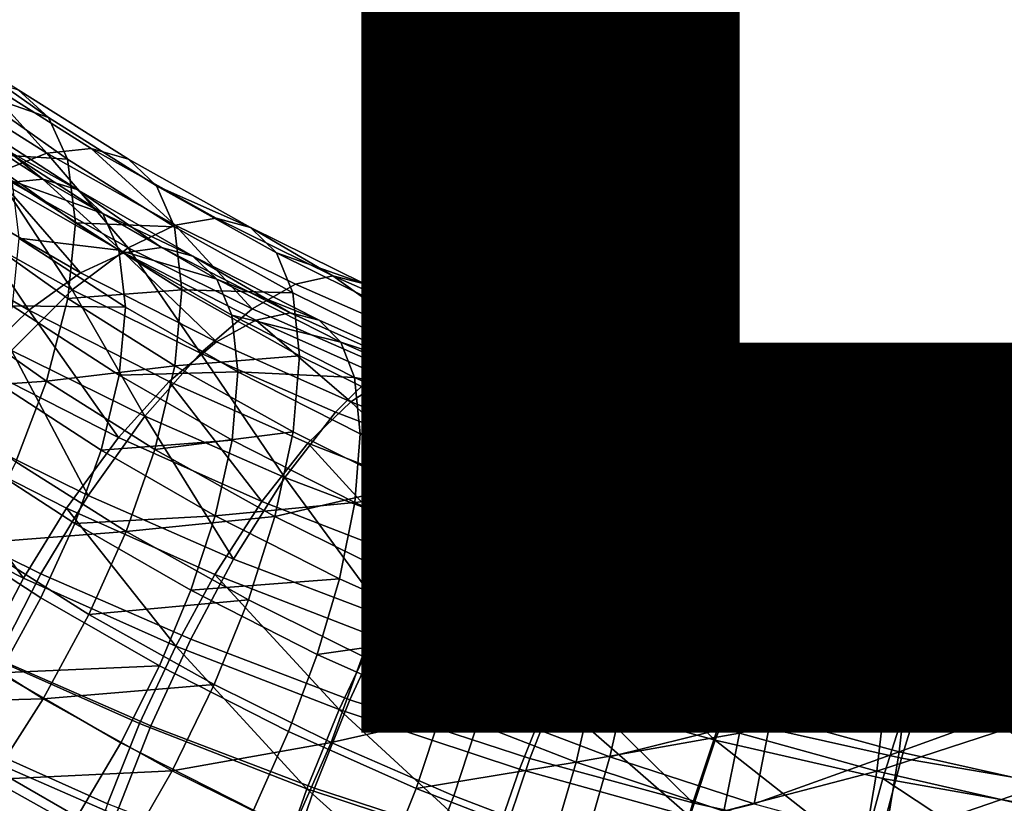
# Model space of a CAD drawing. Units: metres. Extents: x -9 to 2.1, y -4.9 to 4.9.
# Drawn here: x -1.6 to -1.6, y 0.6 to 0.7 of the extents above; entities that cross this region are included whole.
import ezdxf

# ---------------------------------------------------------------- set-up
doc = ezdxf.new("R2010")
doc.units = ezdxf.units.M
doc.linetypes.add('AUSGEZOGEN', pattern=[0])
doc.layers.add('Text Allgemein', color=7, linetype='AUSGEZOGEN', lineweight=25)
doc.layers.add('Vorh. Geländer', color=254, linetype='AUSGEZOGEN', lineweight=13)
doc.styles.add('ARIAL', font='ARIAL.TTF')

msp = doc.modelspace()

# ---------------------------------------------------------------- linework, layer by layer
at = {"layer": 'Vorh. Geländer', "color": 9, "linetype": 'AUSGEZOGEN', "lineweight": 25, "transparency": 33554687}
for points in [[(-1.63019, 0.675484, 0.543599), (-1.635137, 0.678981, 0.546534), (-1.634126, 0.676867, 0.550666)], [(-1.631693, 0.676869, 0.53927), (-1.635137, 0.678981, 0.546534), (-1.63019, 0.675484, 0.543599)], [(-1.630276, 0.673715, 0.527855), (-1.636054, 0.67736, 0.530914), (-1.633686, 0.677498, 0.534969)], [(-1.632821, 0.672701, 0.523966), (-1.636054, 0.67736, 0.530914), (-1.630276, 0.673715, 0.527855)], [(-1.628068, 0.673953, 0.531994), (-1.633686, 0.677498, 0.534969), (-1.631693, 0.676869, 0.53927), (-1.626209, 0.673408, 0.536366)], [(-1.630276, 0.673715, 0.527855), (-1.633686, 0.677498, 0.534969), (-1.628068, 0.673953, 0.531994)], [(-1.629238, 0.673411, 0.547765), (-1.634126, 0.676867, 0.550666), (-1.633714, 0.673692, 0.555107)], [(-1.63019, 0.675484, 0.543599), (-1.634126, 0.676867, 0.550666), (-1.629238, 0.673411, 0.547765)], [(-1.626209, 0.673408, 0.536366), (-1.631693, 0.676869, 0.53927), (-1.63019, 0.675484, 0.543599), (-1.624807, 0.672087, 0.540748)], [(-1.630462, 0.672419, 0.533096), (-1.636056, 0.676038, 0.536132), (-1.634243, 0.675456, 0.539978)], [(-1.632476, 0.672225, 0.529396), (-1.636056, 0.676038, 0.536132), (-1.630462, 0.672419, 0.533096)], [(-1.628767, 0.671915, 0.537006), (-1.634243, 0.675456, 0.539978), (-1.632875, 0.6742, 0.543854)], [(-1.630462, 0.672419, 0.533096), (-1.634243, 0.675456, 0.539978), (-1.628767, 0.671915, 0.537006)], [(-1.624807, 0.672087, 0.540748), (-1.63019, 0.675484, 0.543599), (-1.629238, 0.673411, 0.547765), (-1.623919, 0.670054, 0.544949)], [(-1.627489, 0.670716, 0.54093), (-1.632875, 0.6742, 0.543854), (-1.632009, 0.672332, 0.547588)], [(-1.628767, 0.671915, 0.537006), (-1.632875, 0.6742, 0.543854), (-1.627489, 0.670716, 0.54093)], [(-1.62885, 0.670252, 0.552221), (-1.633714, 0.673692, 0.555107), (-1.634111, 0.669946, 0.558938), (-1.629224, 0.666491, 0.556038)], [(-1.629238, 0.673411, 0.547765), (-1.633714, 0.673692, 0.555107), (-1.62885, 0.670252, 0.552221)], [(-1.626217, 0.669012, 0.52087), (-1.632821, 0.672701, 0.523966), (-1.630276, 0.673715, 0.527855)], [(-1.623875, 0.670139, 0.524855), (-1.630276, 0.673715, 0.527855), (-1.628068, 0.673953, 0.531994)], [(-1.626217, 0.669012, 0.52087), (-1.630276, 0.673715, 0.527855), (-1.623875, 0.670139, 0.524855)], [(-1.621843, 0.670476, 0.529077), (-1.628068, 0.673953, 0.531994), (-1.626209, 0.673408, 0.536366), (-1.620133, 0.670014, 0.533518)], [(-1.623875, 0.670139, 0.524855), (-1.628068, 0.673953, 0.531994), (-1.621843, 0.670476, 0.529077)], [(-1.623919, 0.670054, 0.544949), (-1.629238, 0.673411, 0.547765), (-1.62885, 0.670252, 0.552221)], [(-1.620133, 0.670014, 0.533518), (-1.626209, 0.673408, 0.536366), (-1.624807, 0.672087, 0.540748)], [(-1.629014, 0.666914, 0.517005), (-1.635861, 0.670739, 0.520214), (-1.632821, 0.672701, 0.523966)], [(-1.629014, 0.666914, 0.517005), (-1.632821, 0.672701, 0.523966), (-1.626217, 0.669012, 0.52087)], [(-1.628588, 0.667764, 0.522926), (-1.634797, 0.671336, 0.525924), (-1.632476, 0.672225, 0.529396)], [(-1.626437, 0.66875, 0.526481), (-1.632476, 0.672225, 0.529396), (-1.630462, 0.672419, 0.533096)], [(-1.628588, 0.667764, 0.522926), (-1.632476, 0.672225, 0.529396), (-1.626437, 0.66875, 0.526481)], [(-1.626679, 0.668884, 0.544695), (-1.632009, 0.672332, 0.547588), (-1.631656, 0.669493, 0.551584)], [(-1.627489, 0.670716, 0.54093), (-1.632009, 0.672332, 0.547588), (-1.626679, 0.668884, 0.544695)], [(-1.624571, 0.669029, 0.530251), (-1.630462, 0.672419, 0.533096), (-1.628767, 0.671915, 0.537006)], [(-1.626437, 0.66875, 0.526481), (-1.630462, 0.672419, 0.533096), (-1.624571, 0.669029, 0.530251)], [(-1.623001, 0.668596, 0.534222), (-1.628767, 0.671915, 0.537006), (-1.627489, 0.670716, 0.54093)], [(-1.624571, 0.669029, 0.530251), (-1.628767, 0.671915, 0.537006), (-1.623001, 0.668596, 0.534222)], [(-1.618844, 0.668756, 0.537953), (-1.624807, 0.672087, 0.540748), (-1.623919, 0.670054, 0.544949), (-1.618027, 0.666763, 0.542187)], [(-1.620133, 0.670014, 0.533518), (-1.624807, 0.672087, 0.540748), (-1.618844, 0.668756, 0.537953)], [(-1.631157, 0.665912, 0.519482), (-1.63757, 0.669602, 0.522578), (-1.634797, 0.671336, 0.525924)], [(-1.631157, 0.665912, 0.519482), (-1.634797, 0.671336, 0.525924), (-1.628588, 0.667764, 0.522926)], [(-1.632029, 0.663901, 0.513735), (-1.635861, 0.670739, 0.520214), (-1.629014, 0.666914, 0.517005)], [(-1.621816, 0.667452, 0.538191), (-1.627489, 0.670716, 0.54093), (-1.626679, 0.668884, 0.544695)], [(-1.623001, 0.668596, 0.534222), (-1.627489, 0.670716, 0.54093), (-1.621816, 0.667452, 0.538191)], [(-1.623557, 0.666912, 0.549419), (-1.62885, 0.670252, 0.552221), (-1.629224, 0.666491, 0.556038)], [(-1.623919, 0.670054, 0.544949), (-1.62885, 0.670252, 0.552221), (-1.623557, 0.666912, 0.549419)], [(-1.617903, 0.667191, 0.522381), (-1.623875, 0.670139, 0.524855), (-1.621843, 0.670476, 0.529077), (-1.616036, 0.667609, 0.526671)], [(-1.616036, 0.667609, 0.526671), (-1.621843, 0.670476, 0.529077), (-1.620133, 0.670014, 0.533518)], [(-1.629224, 0.666491, 0.556038), (-1.634111, 0.669946, 0.558938), (-1.635238, 0.665876, 0.561992), (-1.630285, 0.662374, 0.559054)], [(-1.620055, 0.66597, 0.518318), (-1.626217, 0.669012, 0.52087), (-1.623875, 0.670139, 0.524855)], [(-1.618027, 0.666763, 0.542187), (-1.623919, 0.670054, 0.544949), (-1.623557, 0.666912, 0.549419)], [(-1.620055, 0.66597, 0.518318), (-1.623875, 0.670139, 0.524855), (-1.617903, 0.667191, 0.522381)], [(-1.614464, 0.667216, 0.531169), (-1.620133, 0.670014, 0.533518), (-1.618844, 0.668756, 0.537953)], [(-1.616036, 0.667609, 0.526671), (-1.620133, 0.670014, 0.533518), (-1.614464, 0.667216, 0.531169)], [(-1.633926, 0.663241, 0.516574), (-1.640558, 0.667057, 0.519777), (-1.63757, 0.669602, 0.522578), (-1.631157, 0.665912, 0.519482)], [(-1.626349, 0.666061, 0.548704), (-1.631656, 0.669493, 0.551584), (-1.631996, 0.66612, 0.555013)], [(-1.626679, 0.668884, 0.544695), (-1.631656, 0.669493, 0.551584), (-1.626349, 0.666061, 0.548704)], [(-1.622625, 0.66376, 0.514358), (-1.629014, 0.666914, 0.517005), (-1.626217, 0.669012, 0.52087)], [(-1.621066, 0.665654, 0.541984), (-1.626679, 0.668884, 0.544695), (-1.626349, 0.666061, 0.548704), (-1.62076, 0.662845, 0.546005)], [(-1.621816, 0.667452, 0.538191), (-1.626679, 0.668884, 0.544695), (-1.621066, 0.665654, 0.541984)], [(-1.619862, 0.665408, 0.523677), (-1.626437, 0.66875, 0.526481), (-1.624571, 0.669029, 0.530251), (-1.618157, 0.66577, 0.527516)], [(-1.622625, 0.66376, 0.514358), (-1.626217, 0.669012, 0.52087), (-1.620055, 0.66597, 0.518318)], [(-1.618157, 0.66577, 0.527516), (-1.624571, 0.669029, 0.530251), (-1.623001, 0.668596, 0.534222)], [(-1.613279, 0.666008, 0.535648), (-1.618844, 0.668756, 0.537953), (-1.618027, 0.666763, 0.542187), (-1.612528, 0.664048, 0.539909)], [(-1.614464, 0.667216, 0.531169), (-1.618844, 0.668756, 0.537953), (-1.613279, 0.666008, 0.535648)], [(-1.621827, 0.664328, 0.520043), (-1.628588, 0.667764, 0.522926), (-1.626437, 0.66875, 0.526481)], [(-1.621827, 0.664328, 0.520043), (-1.626437, 0.66875, 0.526481), (-1.619862, 0.665408, 0.523677)], [(-1.616722, 0.665405, 0.531544), (-1.623001, 0.668596, 0.534222), (-1.621816, 0.667452, 0.538191)], [(-1.618157, 0.66577, 0.527516), (-1.623001, 0.668596, 0.534222), (-1.616722, 0.665405, 0.531544)], [(-1.624175, 0.662364, 0.516504), (-1.631157, 0.665912, 0.519482), (-1.628588, 0.667764, 0.522926), (-1.621827, 0.664328, 0.520043)], [(-1.615639, 0.664313, 0.535557), (-1.621816, 0.667452, 0.538191), (-1.621066, 0.665654, 0.541984)], [(-1.616722, 0.665405, 0.531544), (-1.621816, 0.667452, 0.538191), (-1.615639, 0.664313, 0.535557)], [(-1.611623, 0.664452, 0.520082), (-1.617903, 0.667191, 0.522381), (-1.616036, 0.667609, 0.526671)], [(-1.609929, 0.664945, 0.524436), (-1.616036, 0.667609, 0.526671), (-1.614464, 0.667216, 0.531169)], [(-1.611623, 0.664452, 0.520082), (-1.616036, 0.667609, 0.526671), (-1.609929, 0.664945, 0.524436)], [(-1.625396, 0.660627, 0.510987), (-1.632029, 0.663901, 0.513735), (-1.629014, 0.666914, 0.517005)], [(-1.623557, 0.666912, 0.549419), (-1.629224, 0.666491, 0.556038), (-1.623906, 0.663135, 0.553222)], [(-1.625396, 0.660627, 0.510987), (-1.629014, 0.666914, 0.517005), (-1.622625, 0.66376, 0.514358)], [(-1.617694, 0.663637, 0.54667), (-1.623557, 0.666912, 0.549419), (-1.623906, 0.663135, 0.553222)], [(-1.618027, 0.666763, 0.542187), (-1.623557, 0.666912, 0.549419), (-1.617694, 0.663637, 0.54667)], [(-1.613575, 0.663143, 0.515946), (-1.620055, 0.66597, 0.518318), (-1.617903, 0.667191, 0.522381), (-1.611623, 0.664452, 0.520082)], [(-1.608503, 0.664616, 0.528988), (-1.614464, 0.667216, 0.531169), (-1.613279, 0.666008, 0.535648)], [(-1.609929, 0.664945, 0.524436), (-1.614464, 0.667216, 0.531169), (-1.608503, 0.664616, 0.528988)], [(-1.623906, 0.663135, 0.553222), (-1.629224, 0.666491, 0.556038), (-1.630285, 0.662374, 0.559054)], [(-1.612528, 0.664048, 0.539909), (-1.618027, 0.666763, 0.542187), (-1.617694, 0.663637, 0.54667), (-1.612222, 0.660936, 0.544404)], [(-1.630285, 0.662374, 0.559054), (-1.635238, 0.665876, 0.561992), (-1.636863, 0.661933, 0.5641)], [(-1.626705, 0.659571, 0.513495), (-1.633926, 0.663241, 0.516574), (-1.631157, 0.665912, 0.519482)], [(-1.626667, 0.662673, 0.552121), (-1.631996, 0.66612, 0.555013), (-1.632961, 0.662433, 0.557728), (-1.627569, 0.658945, 0.554801)], [(-1.626349, 0.666061, 0.548704), (-1.631996, 0.66612, 0.555013), (-1.626667, 0.662673, 0.552121)], [(-1.626705, 0.659571, 0.513495), (-1.631157, 0.665912, 0.519482), (-1.624175, 0.662364, 0.516504)], [(-1.62076, 0.662845, 0.546005), (-1.626349, 0.666061, 0.548704), (-1.626667, 0.662673, 0.552121)], [(-1.615907, 0.66083, 0.511899), (-1.622625, 0.66376, 0.514358), (-1.620055, 0.66597, 0.518318), (-1.613575, 0.663143, 0.515946)], [(-1.607428, 0.663456, 0.533507), (-1.613279, 0.666008, 0.535648), (-1.612528, 0.664048, 0.539909)], [(-1.608503, 0.664616, 0.528988), (-1.613279, 0.666008, 0.535648), (-1.607428, 0.663456, 0.533507)], [(-1.615148, 0.661348, 0.517542), (-1.621827, 0.664328, 0.520043), (-1.619862, 0.665408, 0.523677)], [(-1.614954, 0.662548, 0.539378), (-1.621066, 0.665654, 0.541984), (-1.62076, 0.662845, 0.546005)], [(-1.615639, 0.664313, 0.535557), (-1.621066, 0.665654, 0.541984), (-1.614954, 0.662548, 0.539378)], [(-1.613366, 0.66251, 0.521245), (-1.619862, 0.665408, 0.523677), (-1.618157, 0.66577, 0.527516), (-1.61182, 0.662943, 0.525144)], [(-1.615148, 0.661348, 0.517542), (-1.619862, 0.665408, 0.523677), (-1.613366, 0.66251, 0.521245)], [(-1.61182, 0.662943, 0.525144), (-1.618157, 0.66577, 0.527516), (-1.616722, 0.665405, 0.531544), (-1.610519, 0.662638, 0.529222)], [(-1.610519, 0.662638, 0.529222), (-1.616722, 0.665405, 0.531544), (-1.615639, 0.664313, 0.535557)], [(-1.604952, 0.661911, 0.517951), (-1.611623, 0.664452, 0.520082), (-1.609929, 0.664945, 0.524436), (-1.603442, 0.662475, 0.522363)], [(-1.603442, 0.662475, 0.522363), (-1.609929, 0.664945, 0.524436), (-1.608503, 0.664616, 0.528988), (-1.602171, 0.662204, 0.526964)], [(-1.606692, 0.660522, 0.513747), (-1.613575, 0.663143, 0.515946), (-1.611623, 0.664452, 0.520082)], [(-1.606692, 0.660522, 0.513747), (-1.611623, 0.664452, 0.520082), (-1.604952, 0.661911, 0.517951)], [(-1.602171, 0.662204, 0.526964), (-1.608503, 0.664616, 0.528988), (-1.607428, 0.663456, 0.533507)], [(-1.628219, 0.656682, 0.508447), (-1.635101, 0.66008, 0.511298), (-1.632029, 0.663901, 0.513735)], [(-1.628219, 0.656682, 0.508447), (-1.632029, 0.663901, 0.513735), (-1.625396, 0.660627, 0.510987)], [(-1.617277, 0.659286, 0.513922), (-1.624175, 0.662364, 0.516504), (-1.621827, 0.664328, 0.520043), (-1.615148, 0.661348, 0.517542)], [(-1.609537, 0.66159, 0.533273), (-1.615639, 0.664313, 0.535557), (-1.614954, 0.662548, 0.539378)], [(-1.610519, 0.662638, 0.529222), (-1.615639, 0.664313, 0.535557), (-1.609537, 0.66159, 0.533273)], [(-1.606747, 0.661527, 0.537794), (-1.612528, 0.664048, 0.539909), (-1.612222, 0.660936, 0.544404)], [(-1.607428, 0.663456, 0.533507), (-1.612528, 0.664048, 0.539909), (-1.606747, 0.661527, 0.537794)], [(-1.618421, 0.657584, 0.508434), (-1.625396, 0.660627, 0.510987), (-1.622625, 0.66376, 0.514358)], [(-1.617694, 0.663637, 0.54667), (-1.623906, 0.663135, 0.553222), (-1.618014, 0.659844, 0.550461)], [(-1.618421, 0.657584, 0.508434), (-1.622625, 0.66376, 0.514358), (-1.615907, 0.66083, 0.511899)], [(-1.612222, 0.660936, 0.544404), (-1.617694, 0.663637, 0.54667), (-1.618014, 0.659844, 0.550461), (-1.612517, 0.65713, 0.548184)], [(-1.601212, 0.661089, 0.53152), (-1.607428, 0.663456, 0.533507), (-1.606747, 0.661527, 0.537794)], [(-1.602171, 0.662204, 0.526964), (-1.607428, 0.663456, 0.533507), (-1.601212, 0.661089, 0.53152)], [(-1.629283, 0.656051, 0.511233), (-1.636748, 0.659844, 0.514416), (-1.633926, 0.663241, 0.516574), (-1.626705, 0.659571, 0.513495)], [(-1.623906, 0.663135, 0.553222), (-1.630285, 0.662374, 0.559054), (-1.624895, 0.658973, 0.5562)], [(-1.618014, 0.659844, 0.550461), (-1.623906, 0.663135, 0.553222), (-1.624895, 0.658973, 0.5562)], [(-1.608771, 0.658112, 0.509619), (-1.615907, 0.66083, 0.511899), (-1.613575, 0.663143, 0.515946)], [(-1.608771, 0.658112, 0.509619), (-1.613575, 0.663143, 0.515946), (-1.606692, 0.660522, 0.513747)], [(-1.606397, 0.659803, 0.518973), (-1.613366, 0.66251, 0.521245), (-1.61182, 0.662943, 0.525144), (-1.605022, 0.660302, 0.522928)], [(-1.605022, 0.660302, 0.522928), (-1.61182, 0.662943, 0.525144), (-1.610519, 0.662638, 0.529222)], [(-1.627569, 0.658945, 0.554801), (-1.632961, 0.662433, 0.557728), (-1.634354, 0.658846, 0.55958), (-1.628871, 0.6553, 0.556604)], [(-1.621054, 0.659443, 0.549411), (-1.626667, 0.662673, 0.552121), (-1.627569, 0.658945, 0.554801)], [(-1.62076, 0.662845, 0.546005), (-1.626667, 0.662673, 0.552121), (-1.621054, 0.659443, 0.549411)], [(-1.614674, 0.659752, 0.54341), (-1.62076, 0.662845, 0.546005), (-1.621054, 0.659443, 0.549411), (-1.614943, 0.656338, 0.546805)], [(-1.614954, 0.662548, 0.539378), (-1.62076, 0.662845, 0.546005), (-1.614674, 0.659752, 0.54341)], [(-1.607983, 0.658564, 0.515207), (-1.615148, 0.661348, 0.517542), (-1.613366, 0.66251, 0.521245)], [(-1.608916, 0.659854, 0.537117), (-1.614954, 0.662548, 0.539378), (-1.614674, 0.659752, 0.54341)], [(-1.609537, 0.66159, 0.533273), (-1.614954, 0.662548, 0.539378), (-1.608916, 0.659854, 0.537117)], [(-1.607983, 0.658564, 0.515207), (-1.613366, 0.66251, 0.521245), (-1.606397, 0.659803, 0.518973)], [(-1.603864, 0.660053, 0.527053), (-1.610519, 0.662638, 0.529222), (-1.609537, 0.66159, 0.533273)], [(-1.605022, 0.660302, 0.522928), (-1.610519, 0.662638, 0.529222), (-1.603864, 0.660053, 0.527053)], [(-1.5974, 0.659455, 0.51589), (-1.604952, 0.661911, 0.517951), (-1.603442, 0.662475, 0.522363)], [(-1.596098, 0.660087, 0.520359), (-1.603442, 0.662475, 0.522363), (-1.602171, 0.662204, 0.526964), (-1.595002, 0.659873, 0.525008)], [(-1.5974, 0.659455, 0.51589), (-1.603442, 0.662475, 0.522363), (-1.596098, 0.660087, 0.520359)], [(-1.630285, 0.662374, 0.559054), (-1.636863, 0.661933, 0.5641), (-1.631816, 0.658364, 0.561105)], [(-1.624895, 0.658973, 0.5562), (-1.630285, 0.662374, 0.559054), (-1.631816, 0.658364, 0.561105), (-1.626323, 0.654898, 0.558197)], [(-1.619571, 0.656388, 0.510825), (-1.626705, 0.659571, 0.513495), (-1.624175, 0.662364, 0.516504)], [(-1.619571, 0.656388, 0.510825), (-1.624175, 0.662364, 0.516504), (-1.617277, 0.659286, 0.513922)], [(-1.5989, 0.657988, 0.511621), (-1.606692, 0.660522, 0.513747), (-1.604952, 0.661911, 0.517951)], [(-1.5989, 0.657988, 0.511621), (-1.604952, 0.661911, 0.517951), (-1.5974, 0.659455, 0.51589)], [(-1.595002, 0.659873, 0.525008), (-1.602171, 0.662204, 0.526964), (-1.601212, 0.661089, 0.53152), (-1.594176, 0.658801, 0.529601)], [(-1.606747, 0.661527, 0.537794), (-1.612222, 0.660936, 0.544404), (-1.606469, 0.658427, 0.542298)], [(-1.602991, 0.659047, 0.531139), (-1.609537, 0.66159, 0.533273), (-1.608916, 0.659854, 0.537117)], [(-1.603864, 0.660053, 0.527053), (-1.609537, 0.66159, 0.533273), (-1.602991, 0.659047, 0.531139)], [(-1.600605, 0.659188, 0.535831), (-1.606747, 0.661527, 0.537794), (-1.606469, 0.658427, 0.542298), (-1.600358, 0.656099, 0.540345)], [(-1.601212, 0.661089, 0.53152), (-1.606747, 0.661527, 0.537794), (-1.600605, 0.659188, 0.535831)], [(-1.609877, 0.656411, 0.51151), (-1.617277, 0.659286, 0.513922), (-1.615148, 0.661348, 0.517542)], [(-1.609877, 0.656411, 0.51151), (-1.615148, 0.661348, 0.517542), (-1.607983, 0.658564, 0.515207)], [(-1.606469, 0.658427, 0.542298), (-1.612222, 0.660936, 0.544404), (-1.612517, 0.65713, 0.548184)], [(-1.594176, 0.658801, 0.529601), (-1.601212, 0.661089, 0.53152), (-1.600605, 0.659188, 0.535831), (-1.593653, 0.656927, 0.533934)], [(-1.620982, 0.653526, 0.505799), (-1.628219, 0.656682, 0.508447), (-1.625396, 0.660627, 0.510987)], [(-1.620982, 0.653526, 0.505799), (-1.625396, 0.660627, 0.510987), (-1.618421, 0.657584, 0.508434)], [(-1.611011, 0.654763, 0.506066), (-1.618421, 0.657584, 0.508434), (-1.615907, 0.66083, 0.511899), (-1.608771, 0.658112, 0.509619)], [(-1.600692, 0.655486, 0.507415), (-1.608771, 0.658112, 0.509619), (-1.606692, 0.660522, 0.513747)], [(-1.600692, 0.655486, 0.507415), (-1.606692, 0.660522, 0.513747), (-1.5989, 0.657988, 0.511621)], [(-1.630565, 0.652788, 0.50707), (-1.637655, 0.656288, 0.510006), (-1.635101, 0.66008, 0.511298), (-1.628219, 0.656682, 0.508447)], [(-1.598703, 0.657255, 0.516836), (-1.606397, 0.659803, 0.518973), (-1.605022, 0.660302, 0.522928)], [(-1.597516, 0.657816, 0.520842), (-1.605022, 0.660302, 0.522928), (-1.603864, 0.660053, 0.527053)], [(-1.598703, 0.657255, 0.516836), (-1.605022, 0.660302, 0.522928), (-1.597516, 0.657816, 0.520842)], [(-1.596517, 0.65762, 0.525012), (-1.603864, 0.660053, 0.527053), (-1.602991, 0.659047, 0.531139)], [(-1.597516, 0.657816, 0.520842), (-1.603864, 0.660053, 0.527053), (-1.596517, 0.65762, 0.525012)], [(-1.590566, 0.657591, 0.514326), (-1.5974, 0.659455, 0.51589), (-1.596098, 0.660087, 0.520359)], [(-1.589453, 0.658274, 0.518838), (-1.596098, 0.660087, 0.520359), (-1.595002, 0.659873, 0.525008)], [(-1.590566, 0.657591, 0.514326), (-1.596098, 0.660087, 0.520359), (-1.589453, 0.658274, 0.518838)], [(-1.631426, 0.652573, 0.510011), (-1.639093, 0.656469, 0.51328), (-1.636748, 0.659844, 0.514416)], [(-1.631426, 0.652573, 0.510011), (-1.636748, 0.659844, 0.514416), (-1.629283, 0.656051, 0.511233)], [(-1.621909, 0.652761, 0.508472), (-1.629283, 0.656051, 0.511233), (-1.626705, 0.659571, 0.513495), (-1.619571, 0.656388, 0.510825)], [(-1.618014, 0.659844, 0.550461), (-1.624895, 0.658973, 0.5562), (-1.618925, 0.655638, 0.553402)], [(-1.612517, 0.65713, 0.548184), (-1.618014, 0.659844, 0.550461), (-1.618925, 0.655638, 0.553402)], [(-1.608662, 0.657069, 0.541159), (-1.614674, 0.659752, 0.54341), (-1.614943, 0.656338, 0.546805)], [(-1.608916, 0.659854, 0.537117), (-1.614674, 0.659752, 0.54341), (-1.608662, 0.657069, 0.541159)], [(-1.602438, 0.657338, 0.535006), (-1.608916, 0.659854, 0.537117), (-1.608662, 0.657069, 0.541159)], [(-1.602991, 0.659047, 0.531139), (-1.608916, 0.659854, 0.537117), (-1.602438, 0.657338, 0.535006)], [(-1.600072, 0.655945, 0.513009), (-1.607983, 0.658564, 0.515207), (-1.606397, 0.659803, 0.518973)], [(-1.600072, 0.655945, 0.513009), (-1.606397, 0.659803, 0.518973), (-1.598703, 0.657255, 0.516836)], [(-1.591849, 0.656065, 0.510007), (-1.5989, 0.657988, 0.511621), (-1.5974, 0.659455, 0.51589)], [(-1.591849, 0.656065, 0.510007), (-1.5974, 0.659455, 0.51589), (-1.590566, 0.657591, 0.514326)], [(-1.588516, 0.658103, 0.523523), (-1.595002, 0.659873, 0.525008), (-1.594176, 0.658801, 0.529601)], [(-1.589453, 0.658274, 0.518838), (-1.595002, 0.659873, 0.525008), (-1.588516, 0.658103, 0.523523)], [(-1.621054, 0.659443, 0.549411), (-1.627569, 0.658945, 0.554801), (-1.62189, 0.655678, 0.552059)], [(-1.618925, 0.655638, 0.553402), (-1.624895, 0.658973, 0.5562), (-1.626323, 0.654898, 0.558197)], [(-1.614943, 0.656338, 0.546805), (-1.621054, 0.659443, 0.549411), (-1.62189, 0.655678, 0.552059)], [(-1.611918, 0.653415, 0.50833), (-1.619571, 0.656388, 0.510825), (-1.617277, 0.659286, 0.513922)], [(-1.611918, 0.653415, 0.50833), (-1.617277, 0.659286, 0.513922), (-1.609877, 0.656411, 0.51151)], [(-1.595763, 0.656654, 0.529131), (-1.602991, 0.659047, 0.531139), (-1.602438, 0.657338, 0.535006)], [(-1.596517, 0.65762, 0.525012), (-1.602991, 0.659047, 0.531139), (-1.595763, 0.656654, 0.529131)], [(-1.593653, 0.656927, 0.533934), (-1.600605, 0.659188, 0.535831), (-1.600358, 0.656099, 0.540345), (-1.593439, 0.65385, 0.538458)], [(-1.628871, 0.6553, 0.556604), (-1.634354, 0.658846, 0.55958), (-1.63616, 0.655223, 0.560757), (-1.63056, 0.6516, 0.557717)], [(-1.62189, 0.655678, 0.552059), (-1.627569, 0.658945, 0.554801), (-1.628871, 0.6553, 0.556604)], [(-1.601706, 0.653706, 0.50924), (-1.609877, 0.656411, 0.51151), (-1.607983, 0.658564, 0.515207)], [(-1.601706, 0.653706, 0.50924), (-1.607983, 0.658564, 0.515207), (-1.600072, 0.655945, 0.513009)], [(-1.587809, 0.657064, 0.528143), (-1.594176, 0.658801, 0.529601), (-1.593653, 0.656927, 0.533934), (-1.587362, 0.65521, 0.532494)], [(-1.588516, 0.658103, 0.523523), (-1.594176, 0.658801, 0.529601), (-1.587809, 0.657064, 0.528143)], [(-1.626323, 0.654898, 0.558197), (-1.631816, 0.658364, 0.561105), (-1.6338, 0.654309, 0.562402)], [(-1.606469, 0.658427, 0.542298), (-1.612517, 0.65713, 0.548184), (-1.606736, 0.654609, 0.546068)], [(-1.602624, 0.652035, 0.503778), (-1.611011, 0.654763, 0.506066), (-1.608771, 0.658112, 0.509619)], [(-1.602624, 0.652035, 0.503778), (-1.608771, 0.658112, 0.509619), (-1.600692, 0.655486, 0.507415)], [(-1.600358, 0.656099, 0.540345), (-1.606469, 0.658427, 0.542298), (-1.606736, 0.654609, 0.546068)], [(-1.593382, 0.653491, 0.505741), (-1.600692, 0.655486, 0.507415), (-1.5989, 0.657988, 0.511621)], [(-1.593382, 0.653491, 0.505741), (-1.5989, 0.657988, 0.511621), (-1.591849, 0.656065, 0.510007)], [(-1.582783, 0.655855, 0.512869), (-1.590566, 0.657591, 0.514326), (-1.589453, 0.658274, 0.518838)], [(-1.581885, 0.656585, 0.517421), (-1.589453, 0.658274, 0.518838), (-1.588516, 0.658103, 0.523523), (-1.581128, 0.656455, 0.522141)], [(-1.582783, 0.655855, 0.512869), (-1.589453, 0.658274, 0.518838), (-1.581885, 0.656585, 0.517421)], [(-1.581128, 0.656455, 0.522141), (-1.588516, 0.658103, 0.523523), (-1.587809, 0.657064, 0.528143), (-1.580558, 0.655447, 0.526786)], [(-1.613295, 0.650598, 0.503342), (-1.620982, 0.653526, 0.505799), (-1.618421, 0.657584, 0.508434)], [(-1.613295, 0.650598, 0.503342), (-1.618421, 0.657584, 0.508434), (-1.611011, 0.654763, 0.506066)], [(-1.591436, 0.655242, 0.515146), (-1.598703, 0.657255, 0.516836), (-1.597516, 0.657816, 0.520842)], [(-1.590426, 0.655853, 0.519195), (-1.597516, 0.657816, 0.520842), (-1.596517, 0.65762, 0.525012)], [(-1.591436, 0.655242, 0.515146), (-1.597516, 0.657816, 0.520842), (-1.590426, 0.655853, 0.519195)], [(-1.589577, 0.655698, 0.523399), (-1.596517, 0.65762, 0.525012), (-1.595763, 0.656654, 0.529131), (-1.588936, 0.654763, 0.527544)], [(-1.590426, 0.655853, 0.519195), (-1.596517, 0.65762, 0.525012), (-1.589577, 0.655698, 0.523399)], [(-1.583819, 0.654273, 0.508504), (-1.591849, 0.656065, 0.510007), (-1.590566, 0.657591, 0.514326)], [(-1.583819, 0.654273, 0.508504), (-1.590566, 0.657591, 0.514326), (-1.582783, 0.655855, 0.512869)], [(-1.612517, 0.65713, 0.548184), (-1.618925, 0.655638, 0.553402), (-1.613354, 0.652887, 0.551094)], [(-1.608662, 0.657069, 0.541159), (-1.614943, 0.656338, 0.546805), (-1.608906, 0.653644, 0.544545)], [(-1.606736, 0.654609, 0.546068), (-1.612517, 0.65713, 0.548184), (-1.613354, 0.652887, 0.551094)], [(-1.602212, 0.654564, 0.539057), (-1.608662, 0.657069, 0.541159), (-1.608906, 0.653644, 0.544545)], [(-1.602438, 0.657338, 0.535006), (-1.608662, 0.657069, 0.541159), (-1.602212, 0.654564, 0.539057)], [(-1.595286, 0.654969, 0.533019), (-1.602438, 0.657338, 0.535006), (-1.602212, 0.654564, 0.539057)], [(-1.595763, 0.656654, 0.529131), (-1.602438, 0.657338, 0.535006), (-1.595286, 0.654969, 0.533019)], [(-1.592599, 0.653875, 0.511272), (-1.600072, 0.655945, 0.513009), (-1.598703, 0.657255, 0.516836)], [(-1.592599, 0.653875, 0.511272), (-1.598703, 0.657255, 0.516836), (-1.591436, 0.655242, 0.515146)], [(-1.580558, 0.655447, 0.526786), (-1.587809, 0.657064, 0.528143), (-1.587362, 0.65521, 0.532494), (-1.580197, 0.653612, 0.531152)], [(-1.623111, 0.649537, 0.504342), (-1.630565, 0.652788, 0.50707), (-1.628219, 0.656682, 0.508447), (-1.620982, 0.653526, 0.505799)], [(-1.588936, 0.654763, 0.527544), (-1.595763, 0.656654, 0.529131), (-1.595286, 0.654969, 0.533019)], [(-1.587362, 0.65521, 0.532494), (-1.593653, 0.656927, 0.533934), (-1.593439, 0.65385, 0.538458), (-1.587179, 0.652141, 0.537024)], [(-1.574809, 0.654482, 0.511717), (-1.582783, 0.655855, 0.512869), (-1.581885, 0.656585, 0.517421)], [(-1.633419, 0.648797, 0.50952), (-1.641274, 0.652789, 0.51287), (-1.639093, 0.656469, 0.51328), (-1.631426, 0.652573, 0.510011)], [(-1.632747, 0.648564, 0.506508), (-1.640029, 0.652159, 0.509525), (-1.637655, 0.656288, 0.510006), (-1.630565, 0.652788, 0.50707)], [(-1.623852, 0.649194, 0.507175), (-1.631426, 0.652573, 0.510011), (-1.629283, 0.656051, 0.511233)], [(-1.623852, 0.649194, 0.507175), (-1.629283, 0.656051, 0.511233), (-1.621909, 0.652761, 0.508472)], [(-1.613998, 0.649688, 0.505894), (-1.621909, 0.652761, 0.508472), (-1.619571, 0.656388, 0.510825), (-1.611918, 0.653415, 0.50833)], [(-1.614943, 0.656338, 0.546805), (-1.62189, 0.655678, 0.552059), (-1.615707, 0.652535, 0.549422)], [(-1.608906, 0.653644, 0.544545), (-1.614943, 0.656338, 0.546805), (-1.615707, 0.652535, 0.549422), (-1.609599, 0.64981, 0.547136)], [(-1.603468, 0.650617, 0.505982), (-1.611918, 0.653415, 0.50833), (-1.609877, 0.656411, 0.51151), (-1.601706, 0.653706, 0.50924)], [(-1.600358, 0.656099, 0.540345), (-1.606736, 0.654609, 0.546068), (-1.600596, 0.65227, 0.544106)], [(-1.593439, 0.65385, 0.538458), (-1.600358, 0.656099, 0.540345), (-1.600596, 0.65227, 0.544106)], [(-1.585056, 0.651634, 0.504183), (-1.593382, 0.653491, 0.505741), (-1.591849, 0.656065, 0.510007)], [(-1.585056, 0.651634, 0.504183), (-1.591849, 0.656065, 0.510007), (-1.583819, 0.654273, 0.508504)], [(-1.62189, 0.655678, 0.552059), (-1.628871, 0.6553, 0.556604), (-1.623097, 0.651977, 0.553816)], [(-1.618925, 0.655638, 0.553402), (-1.626323, 0.654898, 0.558197), (-1.620238, 0.651499, 0.555345)], [(-1.615707, 0.652535, 0.549422), (-1.62189, 0.655678, 0.552059), (-1.623097, 0.651977, 0.553816)], [(-1.613354, 0.652887, 0.551094), (-1.618925, 0.655638, 0.553402), (-1.620238, 0.651499, 0.555345), (-1.614561, 0.648696, 0.552993)], [(-1.593989, 0.651568, 0.507446), (-1.601706, 0.653706, 0.50924), (-1.600072, 0.655945, 0.513009)], [(-1.593989, 0.651568, 0.507446), (-1.600072, 0.655945, 0.513009), (-1.592599, 0.653875, 0.511272)], [(-1.584084, 0.65357, 0.513743), (-1.591436, 0.655242, 0.515146), (-1.590426, 0.655853, 0.519195)], [(-1.583255, 0.654221, 0.517826), (-1.590426, 0.655853, 0.519195), (-1.589577, 0.655698, 0.523399), (-1.582557, 0.654101, 0.522059)], [(-1.584084, 0.65357, 0.513743), (-1.590426, 0.655853, 0.519195), (-1.583255, 0.654221, 0.517826)], [(-1.582557, 0.654101, 0.522059), (-1.589577, 0.655698, 0.523399), (-1.588936, 0.654763, 0.527544)], [(-1.575592, 0.652857, 0.507315), (-1.583819, 0.654273, 0.508504), (-1.582783, 0.655855, 0.512869)], [(-1.575592, 0.652857, 0.507315), (-1.582783, 0.655855, 0.512869), (-1.574809, 0.654482, 0.511717)], [(-1.63056, 0.6516, 0.557717), (-1.63616, 0.655223, 0.560757), (-1.638373, 0.651579, 0.56125), (-1.632629, 0.647863, 0.558132)], [(-1.623097, 0.651977, 0.553816), (-1.628871, 0.6553, 0.556604), (-1.63056, 0.6516, 0.557717), (-1.624661, 0.648206, 0.55487)], [(-1.595034, 0.649965, 0.50204), (-1.602624, 0.652035, 0.503778), (-1.600692, 0.655486, 0.507415), (-1.593382, 0.653491, 0.505741)], [(-1.58504, 0.652156, 0.509829), (-1.592599, 0.653875, 0.511272), (-1.591436, 0.655242, 0.515146)], [(-1.58504, 0.652156, 0.509829), (-1.591436, 0.655242, 0.515146), (-1.584084, 0.65357, 0.513743)], [(-1.580197, 0.653612, 0.531152), (-1.587362, 0.65521, 0.532494), (-1.587179, 0.652141, 0.537024), (-1.580049, 0.650551, 0.53569)], [(-1.626323, 0.654898, 0.558197), (-1.6338, 0.654309, 0.562402), (-1.628174, 0.650758, 0.559423)], [(-1.620238, 0.651499, 0.555345), (-1.626323, 0.654898, 0.558197), (-1.628174, 0.650758, 0.559423)], [(-1.606736, 0.654609, 0.546068), (-1.613354, 0.652887, 0.551094), (-1.607496, 0.650332, 0.54895)], [(-1.604592, 0.647768, 0.500968), (-1.613295, 0.650598, 0.503342), (-1.611011, 0.654763, 0.506066)], [(-1.604592, 0.647768, 0.500968), (-1.611011, 0.654763, 0.506066), (-1.602624, 0.652035, 0.503778)], [(-1.602212, 0.654564, 0.539057), (-1.608906, 0.653644, 0.544545), (-1.602429, 0.651128, 0.542434)], [(-1.600596, 0.65227, 0.544106), (-1.606736, 0.654609, 0.546068), (-1.607496, 0.650332, 0.54895)], [(-1.595091, 0.652206, 0.537078), (-1.602212, 0.654564, 0.539057), (-1.602429, 0.651128, 0.542434)], [(-1.595286, 0.654969, 0.533019), (-1.602212, 0.654564, 0.539057), (-1.595091, 0.652206, 0.537078)], [(-1.58853, 0.653098, 0.531449), (-1.595286, 0.654969, 0.533019), (-1.595091, 0.652206, 0.537078)], [(-1.588936, 0.654763, 0.527544), (-1.595286, 0.654969, 0.533019), (-1.58853, 0.653098, 0.531449)], [(-1.58203, 0.653192, 0.526226), (-1.588936, 0.654763, 0.527544), (-1.58853, 0.653098, 0.531449)], [(-1.582557, 0.654101, 0.522059), (-1.588936, 0.654763, 0.527544), (-1.58203, 0.653192, 0.526226)], [(-1.628174, 0.650758, 0.559423), (-1.6338, 0.654309, 0.562402), (-1.636233, 0.650226, 0.562932), (-1.630443, 0.646573, 0.559866)], [(-1.576526, 0.650166, 0.502951), (-1.585056, 0.651634, 0.504183), (-1.583819, 0.654273, 0.508504)], [(-1.576036, 0.652137, 0.512541), (-1.584084, 0.65357, 0.513743), (-1.583255, 0.654221, 0.517826), (-1.575403, 0.652824, 0.516653)], [(-1.576526, 0.650166, 0.502951), (-1.583819, 0.654273, 0.508504), (-1.575592, 0.652857, 0.507315)], [(-1.575403, 0.652824, 0.516653), (-1.583255, 0.654221, 0.517826), (-1.582557, 0.654101, 0.522059)], [(-1.602429, 0.651128, 0.542434), (-1.608906, 0.653644, 0.544545), (-1.609599, 0.64981, 0.547136)], [(-1.595487, 0.648407, 0.504127), (-1.603468, 0.650617, 0.505982), (-1.601706, 0.653706, 0.50924), (-1.593989, 0.651568, 0.507446)], [(-1.593439, 0.65385, 0.538458), (-1.600596, 0.65227, 0.544106), (-1.593645, 0.65001, 0.542209)], [(-1.586182, 0.649793, 0.505956), (-1.593989, 0.651568, 0.507446), (-1.592599, 0.653875, 0.511272)], [(-1.587179, 0.652141, 0.537024), (-1.593439, 0.65385, 0.538458), (-1.593645, 0.65001, 0.542209)], [(-1.586182, 0.649793, 0.505956), (-1.592599, 0.653875, 0.511272), (-1.58504, 0.652156, 0.509829)], [(-1.576764, 0.650683, 0.508593), (-1.58504, 0.652156, 0.509829), (-1.584084, 0.65357, 0.513743), (-1.576036, 0.652137, 0.512541)], [(-1.615192, 0.646521, 0.501811), (-1.623111, 0.649537, 0.504342), (-1.620982, 0.653526, 0.505799), (-1.613295, 0.650598, 0.503342)], [(-1.605263, 0.646796, 0.503467), (-1.613998, 0.649688, 0.505894), (-1.611918, 0.653415, 0.50833), (-1.603468, 0.650617, 0.505982)], [(-1.58853, 0.653098, 0.531449), (-1.595091, 0.652206, 0.537078), (-1.588365, 0.650343, 0.535515)], [(-1.58639, 0.648036, 0.500422), (-1.595034, 0.649965, 0.50204), (-1.593382, 0.653491, 0.505741), (-1.585056, 0.651634, 0.504183)], [(-1.58203, 0.653192, 0.526226), (-1.58853, 0.653098, 0.531449), (-1.581697, 0.651544, 0.530144)], [(-1.581697, 0.651544, 0.530144), (-1.58853, 0.653098, 0.531449), (-1.588365, 0.650343, 0.535515), (-1.581561, 0.648795, 0.534216)], [(-1.62509, 0.645225, 0.503706), (-1.632747, 0.648564, 0.506508), (-1.630565, 0.652788, 0.50707), (-1.623111, 0.649537, 0.504342)], [(-1.615727, 0.646038, 0.504527), (-1.623852, 0.649194, 0.507175), (-1.621909, 0.652761, 0.508472)], [(-1.615727, 0.646038, 0.504527), (-1.621909, 0.652761, 0.508472), (-1.613998, 0.649688, 0.505894)], [(-1.607496, 0.650332, 0.54895), (-1.613354, 0.652887, 0.551094), (-1.614561, 0.648696, 0.552993)], [(-1.625659, 0.645335, 0.506616), (-1.633419, 0.648797, 0.50952), (-1.631426, 0.652573, 0.510011), (-1.623852, 0.649194, 0.507175)], [(-1.615707, 0.652535, 0.549422), (-1.623097, 0.651977, 0.553816), (-1.61681, 0.648782, 0.551135)], [(-1.609599, 0.64981, 0.547136), (-1.615707, 0.652535, 0.549422), (-1.61681, 0.648782, 0.551135)], [(-1.600596, 0.65227, 0.544106), (-1.607496, 0.650332, 0.54895), (-1.601273, 0.647962, 0.546961)], [(-1.595091, 0.652206, 0.537078), (-1.602429, 0.651128, 0.542434), (-1.595278, 0.64876, 0.540447)], [(-1.593645, 0.65001, 0.542209), (-1.600596, 0.65227, 0.544106), (-1.601273, 0.647962, 0.546961)], [(-1.588365, 0.650343, 0.535515), (-1.595091, 0.652206, 0.537078), (-1.595278, 0.64876, 0.540447)], [(-1.587179, 0.652141, 0.537024), (-1.593645, 0.65001, 0.542209), (-1.587355, 0.648294, 0.540769)], [(-1.580049, 0.650551, 0.53569), (-1.587179, 0.652141, 0.537024), (-1.587355, 0.648294, 0.540769)], [(-1.577635, 0.648271, 0.504679), (-1.586182, 0.649793, 0.505956), (-1.58504, 0.652156, 0.509829)], [(-1.577635, 0.648271, 0.504679), (-1.58504, 0.652156, 0.509829), (-1.576764, 0.650683, 0.508593)], [(-1.61681, 0.648782, 0.551135), (-1.623097, 0.651977, 0.553816), (-1.624661, 0.648206, 0.55487), (-1.618239, 0.644942, 0.552131)], [(-1.596718, 0.64562, 0.499165), (-1.604592, 0.647768, 0.500968), (-1.602624, 0.652035, 0.503778), (-1.595034, 0.649965, 0.50204)], [(-1.577534, 0.646512, 0.499143), (-1.58639, 0.648036, 0.500422), (-1.585056, 0.651634, 0.504183)], [(-1.577534, 0.646512, 0.499143), (-1.585056, 0.651634, 0.504183), (-1.576526, 0.650166, 0.502951)], [(-1.624661, 0.648206, 0.55487), (-1.63056, 0.6516, 0.557717), (-1.632629, 0.647863, 0.558132)], [(-1.620238, 0.651499, 0.555345), (-1.628174, 0.650758, 0.559423), (-1.621941, 0.647277, 0.556501)], [(-1.614561, 0.648696, 0.552993), (-1.620238, 0.651499, 0.555345), (-1.621941, 0.647277, 0.556501), (-1.616126, 0.644406, 0.554092)], [(-1.602429, 0.651128, 0.542434), (-1.609599, 0.64981, 0.547136), (-1.603046, 0.647264, 0.545)], [(-1.595278, 0.64876, 0.540447), (-1.602429, 0.651128, 0.542434), (-1.603046, 0.647264, 0.545), (-1.595811, 0.644869, 0.542989)], [(-1.587413, 0.64657, 0.502586), (-1.595487, 0.648407, 0.504127), (-1.593989, 0.651568, 0.507446)], [(-1.587413, 0.64657, 0.502586), (-1.593989, 0.651568, 0.507446), (-1.586182, 0.649793, 0.505956)], [(-1.621941, 0.647277, 0.556501), (-1.628174, 0.650758, 0.559423), (-1.630443, 0.646573, 0.559866)], [(-1.630443, 0.646573, 0.559866), (-1.636233, 0.650226, 0.562932), (-1.639, 0.64633, 0.562645)], [(-1.606228, 0.643607, 0.499365), (-1.615192, 0.646521, 0.501811), (-1.613295, 0.650598, 0.503342), (-1.604592, 0.647768, 0.500968)], [(-1.607496, 0.650332, 0.54895), (-1.614561, 0.648696, 0.552993), (-1.608591, 0.646092, 0.550808)], [(-1.601273, 0.647962, 0.546961), (-1.607496, 0.650332, 0.54895), (-1.608591, 0.646092, 0.550808)], [(-1.597013, 0.64451, 0.501549), (-1.605263, 0.646796, 0.503467), (-1.603468, 0.650617, 0.505982)], [(-1.597013, 0.64451, 0.501549), (-1.603468, 0.650617, 0.505982), (-1.595487, 0.648407, 0.504127)], [(-1.588365, 0.650343, 0.535515), (-1.595278, 0.64876, 0.540447), (-1.588524, 0.64689, 0.538877)], [(-1.581561, 0.648795, 0.534216), (-1.588365, 0.650343, 0.535515), (-1.588524, 0.64689, 0.538877)], [(-1.580049, 0.650551, 0.53569), (-1.587355, 0.648294, 0.540769), (-1.580191, 0.646696, 0.539428)], [(-1.609599, 0.64981, 0.547136), (-1.61681, 0.648782, 0.551135), (-1.610599, 0.646011, 0.548809)], [(-1.606756, 0.643067, 0.502034), (-1.615727, 0.646038, 0.504527), (-1.613998, 0.649688, 0.505894), (-1.605263, 0.646796, 0.503467)], [(-1.603046, 0.647264, 0.545), (-1.609599, 0.64981, 0.547136), (-1.610599, 0.646011, 0.548809), (-1.603935, 0.643422, 0.546637)], [(-1.593645, 0.65001, 0.542209), (-1.601273, 0.647962, 0.546961), (-1.594228, 0.645672, 0.545039)], [(-1.587749, 0.643619, 0.497486), (-1.596718, 0.64562, 0.499165), (-1.595034, 0.649965, 0.50204), (-1.58639, 0.648036, 0.500422)], [(-1.587355, 0.648294, 0.540769), (-1.593645, 0.65001, 0.542209), (-1.594228, 0.645672, 0.545039)], [(-1.578574, 0.644997, 0.501266), (-1.587413, 0.64657, 0.502586), (-1.586182, 0.649793, 0.505956)], [(-1.578574, 0.644997, 0.501266), (-1.586182, 0.649793, 0.505956), (-1.577635, 0.648271, 0.504679)], [(-1.617334, 0.642101, 0.503902), (-1.625659, 0.645335, 0.506616), (-1.623852, 0.649194, 0.507175)], [(-1.616957, 0.642127, 0.501107), (-1.62509, 0.645225, 0.503706), (-1.623111, 0.649537, 0.504342), (-1.615192, 0.646521, 0.501811)], [(-1.617334, 0.642101, 0.503902), (-1.623852, 0.649194, 0.507175), (-1.615727, 0.646038, 0.504527)], [(-1.627248, 0.641354, 0.506825), (-1.635171, 0.644889, 0.509791), (-1.633419, 0.648797, 0.50952), (-1.625659, 0.645335, 0.506616)], [(-1.610599, 0.646011, 0.548809), (-1.61681, 0.648782, 0.551135), (-1.618239, 0.644942, 0.552131), (-1.611895, 0.642112, 0.549756)], [(-1.608591, 0.646092, 0.550808), (-1.614561, 0.648696, 0.552993), (-1.616126, 0.644406, 0.554092)], [(-1.588524, 0.64689, 0.538877), (-1.595278, 0.64876, 0.540447), (-1.595811, 0.644869, 0.542989)], [(-1.581561, 0.648795, 0.534216), (-1.588524, 0.64689, 0.538877), (-1.581691, 0.645335, 0.537573)], [(-1.626831, 0.640777, 0.503929), (-1.634666, 0.644194, 0.506797), (-1.632747, 0.648564, 0.506508), (-1.62509, 0.645225, 0.503706)], [(-1.624661, 0.648206, 0.55487), (-1.632629, 0.647863, 0.558132), (-1.626579, 0.644381, 0.555211)], [(-1.618239, 0.644942, 0.552131), (-1.624661, 0.648206, 0.55487), (-1.626579, 0.644381, 0.555211), (-1.619991, 0.641034, 0.552401)], [(-1.588667, 0.642612, 0.499956), (-1.597013, 0.64451, 0.501549), (-1.595487, 0.648407, 0.504127), (-1.587413, 0.64657, 0.502586)], [(-1.587355, 0.648294, 0.540769), (-1.594228, 0.645672, 0.545039), (-1.587854, 0.643933, 0.54358)], [(-1.580191, 0.646696, 0.539428), (-1.587355, 0.648294, 0.540769), (-1.587854, 0.643933, 0.54358)], [(-1.626579, 0.644381, 0.555211), (-1.632629, 0.647863, 0.558132), (-1.634982, 0.644282, 0.557805), (-1.628759, 0.640701, 0.5548)], [(-1.601273, 0.647962, 0.546961), (-1.608591, 0.646092, 0.550808), (-1.602249, 0.643677, 0.548781)], [(-1.598117, 0.641393, 0.497508), (-1.606228, 0.643607, 0.499365), (-1.604592, 0.647768, 0.500968)], [(-1.598117, 0.641393, 0.497508), (-1.604592, 0.647768, 0.500968), (-1.596718, 0.64562, 0.499165)], [(-1.594228, 0.645672, 0.545039), (-1.601273, 0.647962, 0.546961), (-1.602249, 0.643677, 0.548781)], [(-1.57856, 0.642038, 0.496159), (-1.587749, 0.643619, 0.497486), (-1.58639, 0.648036, 0.500422)], [(-1.57856, 0.642038, 0.496159), (-1.58639, 0.648036, 0.500422), (-1.577534, 0.646512, 0.499143)], [(-1.621941, 0.647277, 0.556501), (-1.630443, 0.646573, 0.559866), (-1.624029, 0.64299, 0.55686)], [(-1.616126, 0.644406, 0.554092), (-1.621941, 0.647277, 0.556501), (-1.624029, 0.64299, 0.55686)], [(-1.595811, 0.644869, 0.542989), (-1.603046, 0.647264, 0.545), (-1.603935, 0.643422, 0.546637)], [(-1.598282, 0.64072, 0.500065), (-1.606756, 0.643067, 0.502034), (-1.605263, 0.646796, 0.503467)], [(-1.598282, 0.64072, 0.500065), (-1.605263, 0.646796, 0.503467), (-1.597013, 0.64451, 0.501549)], [(-1.588524, 0.64689, 0.538877), (-1.595811, 0.644869, 0.542989), (-1.588976, 0.642976, 0.541401)], [(-1.581691, 0.645335, 0.537573), (-1.588524, 0.64689, 0.538877), (-1.588976, 0.642976, 0.541401)], [(-1.630443, 0.646573, 0.559866), (-1.639, 0.64633, 0.562645), (-1.633024, 0.642559, 0.559481)], [(-1.624029, 0.64299, 0.55686), (-1.630443, 0.646573, 0.559866), (-1.633024, 0.642559, 0.559481)], [(-1.607749, 0.639133, 0.498595), (-1.616957, 0.642127, 0.501107), (-1.615192, 0.646521, 0.501811), (-1.606228, 0.643607, 0.499365)], [(-1.57953, 0.640986, 0.498592), (-1.588667, 0.642612, 0.499956), (-1.587413, 0.64657, 0.502586), (-1.578574, 0.644997, 0.501266)], [(-1.580191, 0.646696, 0.539428), (-1.587854, 0.643933, 0.54358), (-1.580594, 0.642313, 0.542221)], [(-1.608143, 0.639058, 0.501348), (-1.617334, 0.642101, 0.503902), (-1.615727, 0.646038, 0.504527)], [(-1.608591, 0.646092, 0.550808), (-1.616126, 0.644406, 0.554092), (-1.610011, 0.641739, 0.551854)], [(-1.608143, 0.639058, 0.501348), (-1.615727, 0.646038, 0.504527), (-1.606756, 0.643067, 0.502034)], [(-1.603935, 0.643422, 0.546637), (-1.610599, 0.646011, 0.548809), (-1.611895, 0.642112, 0.549756)], [(-1.602249, 0.643677, 0.548781), (-1.608591, 0.646092, 0.550808), (-1.610011, 0.641739, 0.551854), (-1.603515, 0.639265, 0.549778)], [(-1.618748, 0.638052, 0.504054), (-1.627248, 0.641354, 0.506825), (-1.625659, 0.645335, 0.506616), (-1.617334, 0.642101, 0.503902)], [(-1.594228, 0.645672, 0.545039), (-1.602249, 0.643677, 0.548781), (-1.59507, 0.641343, 0.546823)], [(-1.588878, 0.639333, 0.495779), (-1.598117, 0.641393, 0.497508), (-1.596718, 0.64562, 0.499165), (-1.587749, 0.643619, 0.497486)], [(-1.587854, 0.643933, 0.54358), (-1.594228, 0.645672, 0.545039), (-1.59507, 0.641343, 0.546823)], [(-1.581691, 0.645335, 0.537573), (-1.588976, 0.642976, 0.541401), (-1.582063, 0.641403, 0.540081)], [(-1.628544, 0.637454, 0.507771), (-1.6366, 0.641049, 0.510787), (-1.635171, 0.644889, 0.509791), (-1.627248, 0.641354, 0.506825)], [(-1.618508, 0.637607, 0.50127), (-1.626831, 0.640777, 0.503929), (-1.62509, 0.645225, 0.503706), (-1.616957, 0.642127, 0.501107)], [(-1.611895, 0.642112, 0.549756), (-1.618239, 0.644942, 0.552131), (-1.619991, 0.641034, 0.552401), (-1.613483, 0.63813, 0.549965)], [(-1.595811, 0.644869, 0.542989), (-1.603935, 0.643422, 0.546637), (-1.596578, 0.640986, 0.544593)], [(-1.588976, 0.642976, 0.541401), (-1.595811, 0.644869, 0.542989), (-1.596578, 0.640986, 0.544593)], [(-1.628759, 0.640701, 0.5548), (-1.634982, 0.644282, 0.557805), (-1.637513, 0.641014, 0.556759), (-1.631104, 0.637326, 0.553664)], [(-1.619991, 0.641034, 0.552401), (-1.626579, 0.644381, 0.555211), (-1.628759, 0.640701, 0.5548), (-1.621984, 0.637258, 0.551911)], [(-1.616126, 0.644406, 0.554092), (-1.624029, 0.64299, 0.55686), (-1.618044, 0.640036, 0.55438)], [(-1.610011, 0.641739, 0.551854), (-1.616126, 0.644406, 0.554092), (-1.618044, 0.640036, 0.55438), (-1.611751, 0.637291, 0.552077)], [(-1.58971, 0.63877, 0.498429), (-1.598282, 0.64072, 0.500065), (-1.597013, 0.64451, 0.501549)], [(-1.58971, 0.63877, 0.498429), (-1.597013, 0.64451, 0.501549), (-1.588667, 0.642612, 0.499956)], [(-1.628251, 0.636423, 0.504975), (-1.636231, 0.639903, 0.507896), (-1.634666, 0.644194, 0.506797), (-1.626831, 0.640777, 0.503929)], [(-1.587854, 0.643933, 0.54358), (-1.59507, 0.641343, 0.546823), (-1.588574, 0.63957, 0.545335)], [(-1.580594, 0.642313, 0.542221), (-1.587854, 0.643933, 0.54358), (-1.588574, 0.63957, 0.545335)], [(-1.603935, 0.643422, 0.546637), (-1.611895, 0.642112, 0.549756), (-1.605088, 0.639468, 0.547537)], [(-1.599418, 0.63686, 0.496687), (-1.607749, 0.639133, 0.498595), (-1.606228, 0.643607, 0.499365), (-1.598117, 0.641393, 0.497508)], [(-1.596578, 0.640986, 0.544593), (-1.603935, 0.643422, 0.546637), (-1.605088, 0.639468, 0.547537)], [(-1.59507, 0.641343, 0.546823), (-1.602249, 0.643677, 0.548781), (-1.603515, 0.639265, 0.549778)], [(-1.579413, 0.637704, 0.494412), (-1.588878, 0.639333, 0.495779), (-1.587749, 0.643619, 0.497486), (-1.57856, 0.642038, 0.496159)], [(-1.624029, 0.64299, 0.55686), (-1.633024, 0.642559, 0.559481), (-1.626403, 0.638861, 0.556378)], [(-1.618044, 0.640036, 0.55438), (-1.624029, 0.64299, 0.55686), (-1.626403, 0.638861, 0.556378)], [(-1.599461, 0.636653, 0.49933), (-1.608143, 0.639058, 0.501348), (-1.606756, 0.643067, 0.502034), (-1.598282, 0.64072, 0.500065)], [(-1.588976, 0.642976, 0.541401), (-1.596578, 0.640986, 0.544593), (-1.589629, 0.639062, 0.542978)], [(-1.582063, 0.641403, 0.540081), (-1.588976, 0.642976, 0.541401), (-1.589629, 0.639062, 0.542978), (-1.582599, 0.637463, 0.541636)], [(-1.626403, 0.638861, 0.556378), (-1.633024, 0.642559, 0.559481), (-1.635799, 0.638891, 0.558293)], [(-1.580325, 0.6371, 0.497027), (-1.58971, 0.63877, 0.498429), (-1.588667, 0.642612, 0.499956)], [(-1.580325, 0.6371, 0.497027), (-1.588667, 0.642612, 0.499956), (-1.57953, 0.640986, 0.498592)], [(-1.580594, 0.642313, 0.542221), (-1.588574, 0.63957, 0.545335), (-1.581175, 0.63792, 0.54395)], [(-1.609363, 0.634944, 0.501447), (-1.618748, 0.638052, 0.504054), (-1.617334, 0.642101, 0.503902)], [(-1.609087, 0.634544, 0.498699), (-1.618508, 0.637607, 0.50127), (-1.616957, 0.642127, 0.501107), (-1.607749, 0.639133, 0.498595)], [(-1.609363, 0.634944, 0.501447), (-1.617334, 0.642101, 0.503902), (-1.608143, 0.639058, 0.501348)], [(-1.605088, 0.639468, 0.547537), (-1.611895, 0.642112, 0.549756), (-1.613483, 0.63813, 0.549965)], [(-1.603515, 0.639265, 0.549778), (-1.610011, 0.641739, 0.551854), (-1.611751, 0.637291, 0.552077), (-1.605066, 0.634745, 0.549941)], [(-1.589928, 0.634743, 0.494911), (-1.599418, 0.63686, 0.496687), (-1.598117, 0.641393, 0.497508), (-1.588878, 0.639333, 0.495779)]]:
    msp.add_3dface(points, dxfattribs=at)

# ---------------------------------------------------------------- texts
at = {"layer": 'Text Allgemein', "color": 1, "linetype": 'AUSGEZOGEN', "lineweight": 25, "transparency": 33554687, "insert": (-2.242656, 0.824893), "char_height": 0.18, "width": 1.74778358, "attachment_point": 1, "line_spacing_factor": 1.024096, "style": 'ARIAL'}
msp.add_mtext('\\A1;{\\fArial|i0|b0;\\H0.180000;\\W0.833333;\\C1;HAGS-Equipment}\\P{\\fArial|i0|b0;\\H0.180000;\\W0.833333;\\C1;to be added}\\P', dxfattribs=at)

doc.saveas('drawing.dxf')
